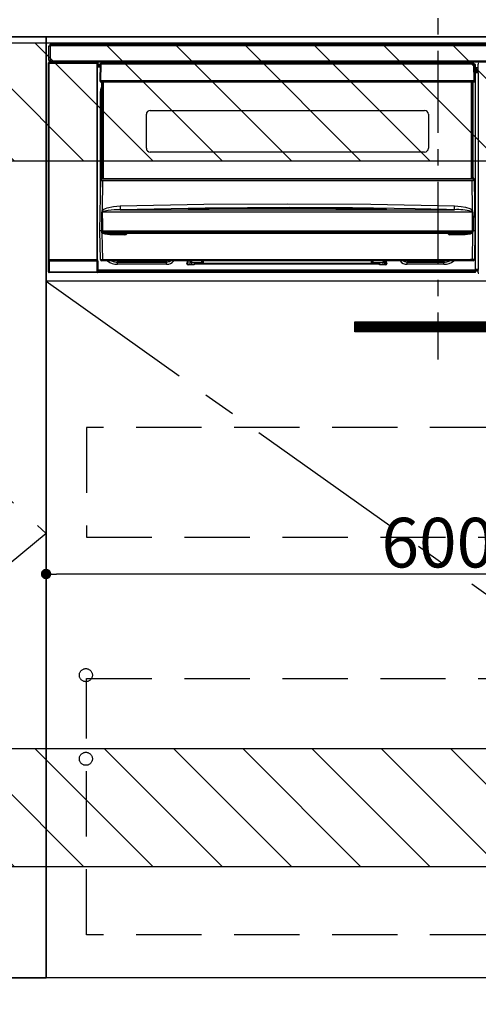
# Model space of a CAD drawing. Extents: x 27948 to 54421, y -22065 to -13195.
# Drawn here: x 47466 to 47818, y -19925 to -19172 of the extents above; entities that cross this region are included whole.
import ezdxf

# ---------------------------------------------------------------- set-up
doc = ezdxf.new("R2010")
doc.units = 0
doc.header["$LTSCALE"] = 50
doc.header["$MEASUREMENT"] = 0
doc.linetypes.add('CENTER', pattern=[2, 1.25, -0.25, 0.25, -0.25])
doc.linetypes.add('HIDDEN', pattern=[0.375, 0.25, -0.125])
doc.layers.get('0').update_dxf_attribs({"linetype": 'CONTINUOUS'})
doc.layers.get('DEFPOINTS').update_dxf_attribs({"color": 146, "linetype": 'CONTINUOUS'})
for name, color, linetype in [('120-キャビネット（外）', 7, 'CONTINUOUS'), ('121-キャビネット（中）', 253, 'HIDDEN'), ('122-扉', 6, 'CONTINUOUS'), ('123-扉向き', 231, 'CENTER'), ('126-甲板', 2, 'CONTINUOUS'), ('142-把手', 4, 'CONTINUOUS'), ('150-機器', 8, 'CONTINUOUS'), ('160-文字', 254, 'CONTINUOUS'), ('166-寸法B', 11, 'CONTINUOUS'), ('180-補助', 161, 'CONTINUOUS')]:
    doc.layers.add(name, color=color, linetype=linetype)
doc.styles.add('KH001', font='txt')
doc.dimstyles.new('KH1xx015', dxfattribs={"dimscale": 10, "dimtxt": 3.8, "dimasz": 0.8, "dimexe": 0.3, "dimexo": 1.2, "dimgap": 0.5, "dimtad": 3, "dimdec": 1, "dimdsep": 46, "dimlunit": 6, "dimtxsty": 'KH001', "dimblk": 'DOT', "dimcen": 1, "dimdle": 1, "dimclrd": 256, "dimclre": 256, "dimclrt": 256, "dimadec": 0, "dimazin": 0, "dimtfac": 1, "dimtdec": 1, "dimtix": 1, "dimtmove": 2, "dimatfit": 3, "dimldrblk": 'CLOSEDBLANK', "dimfxl": 1, "dimtolj": 1, "dimtzin": 0, "dimlwd": -1, "dimlwe": -1, "dimarcsym": 0})
doc.dimstyles.new('KH1xx030', dxfattribs={"dimscale": 30, "dimtxt": 2, "dimasz": 0.6, "dimexe": 0.3, "dimexo": 1.2, "dimgap": 0.5, "dimtad": 3, "dimdec": 1, "dimdsep": 46, "dimlunit": 6, "dimtxsty": 'KH001', "dimblk": 'DOT', "dimcen": 1, "dimdle": 1, "dimclrd": 256, "dimclre": 256, "dimclrt": 256, "dimadec": 0, "dimazin": 0, "dimtfac": 1, "dimtdec": 1, "dimtix": 1, "dimtmove": 2, "dimatfit": 3, "dimldrblk": 'CLOSEDBLANK', "dimfxl": 1, "dimtolj": 1, "dimtzin": 0, "dimlwd": -1, "dimlwe": -1, "dimarcsym": 0})

# ---------------------------------------------------------------- blocks, each defined once
blk = doc.blocks.new('_ClosedBlank')
at = {"color": 0, "linetype": 'ByBlock', "lineweight": -2}
for p, q in [((-1, 0.167), (0, 0)), ((-1, 0.167), (-1, -0.167)), ((0, 0), (-1, -0.167))]:
    blk.add_line(p, q, dxfattribs=at)
blk = doc.blocks.new('_Dot')
at = {"color": 0, "linetype": 'ByBlock', "lineweight": -2}
blk.add_line((-0.5, 0), (-1, 0), dxfattribs=at)
at = {"color": 0, "linetype": 'ByBlock', "const_width": 0.5}
blk.add_lwpolyline([(-0.25, 0, 1), (0.25, 0, 1)], format="xyb", close=True, dxfattribs=at)
blk = doc.blocks.new('*D211')
at = {"layer": 'DEFPOINTS', "transparency": 16777216}
for p, q in [((48086.56, -19383.89), (48086.56, -19599.01)), ((47486.56, -19394.89), (47486.56, -19599.01)), ((48078.56, -19596.01), (47494.56, -19596.01))]:
    blk.add_line(p, q, dxfattribs=at)
at = {"layer": 'DEFPOINTS', "color": 0, "transparency": 16777216}
for p in [(48086.56, -19371.89), (47486.56, -19382.89), (47486.56, -19596.01)]:
    blk.add_point(p, dxfattribs=at)
at = {"layer": 'DEFPOINTS', "transparency": 16777216, "xscale": 8, "yscale": 8, "zscale": 8, "rotation": 180}
blk.add_blockref('_Dot', (47486.56, -19596.01), dxfattribs=at)
at = {"layer": 'DEFPOINTS', "transparency": 16777216, "xscale": 8, "yscale": 8, "zscale": 8}
blk.add_blockref('_Dot', (48086.56, -19596.01), dxfattribs=at)
at = {"layer": 'DEFPOINTS', "transparency": 16777216, "insert": (47786.56, -19572.01), "char_height": 38, "attachment_point": 5, "style": 'KH001'}
blk.add_mtext('\\A1;600', dxfattribs=at)
blk = doc.blocks.new('HT-F6S_S')
at = {"layer": '150-機器', "color": 161, "linetype": 'CENTER'}
blk.add_line((0, 49.1), (0, -286.92), dxfattribs=at)
at = {"layer": '150-機器', "color": 13, "linetype": 'Continuous'}
for p, q in [((-298, -58.28), (-298, -46.98)), ((-298, -46.98), (-296.9, -46.98)), ((-296.9, -46.98), (-296.9, -58.28)), ((-296.9, -46.98), (-296.8, -46.98)), ((-296.8, -45.78), (296.8, -45.78)), ((-296.8, -46.88), (-296.8, -45.78)), ((296.8, -46.88), (-296.8, -46.88)), ((-296.8, -46.98), (-296.8, -46.88)), ((-298.17, -59.98), (-298, -60.14)), ((-298.17, -219.91), (-298.17, -59.98)), ((-296.9, -58.28), (-298, -58.28)), ((-297.5, -60.14), (-298, -60.14)), ((-298, -60.14), (-298, -210.75)), ((-297.5, -59.64), (-297.67, -59.48)), ((-297.67, -59.48), (-297.37, -59.48)), ((-297.5, -60.14), (-297.5, -59.64)), ((-261, -59.64), (-297.5, -59.64)), ((-297.5, -60.14), (-261, -60.14)), ((-297.5, -210.75), (-297.5, -60.14)), ((-297.37, -58.28), (-297.37, -59.48)), ((-297.31, -59.54), (-297.37, -59.48)), ((-297.31, -59.54), (-297.31, -58.28)), ((-297.14, -58.28), (-297.14, -59.56)), ((-296.8, -58.28), (-296.9, -58.28)), ((-296.8, -58.38), (-296.8, -58.28)), ((-296.8, -59.48), (-296.8, -58.38)), ((-296.8, -58.38), (296.8, -58.38)), ((296.8, -59.48), (-296.8, -59.48)), ((-296.15, -59.57), (-296.15, -59.48)), ((-295.45, -59.57), (-296.15, -59.57)), ((-295.45, -59.57), (-295.45, -59.48)), ((-295.37, -59.48), (-295.45, -59.57)), ((-292.34, -59.6), (-292.57, -59.49)), ((-291.31, -59.61), (-291.34, -59.61)), ((-290.2, -59.55), (-290.31, -59.6)), ((-290.2, -59.48), (-290.2, -59.55)), ((-286.2, -59.55), (-286.2, -59.48)), ((-286.09, -59.6), (-286.2, -59.55)), ((-285.06, -59.61), (-285.09, -59.61)), ((-283.83, -59.49), (-284.06, -59.6)), ((-275.35, -59.48), (-275.25, -59.53)), ((-275.25, -59.53), (-272.75, -59.53)), ((-272.75, -59.48), (-272.75, -59.53)), ((-265.75, -59.53), (-265.75, -59.48)), ((-265.75, -59.53), (-263.25, -59.53)), ((-263.25, -59.53), (-263.15, -59.48)), ((-262.42, -59.48), (-262.42, -59.56)), ((-262.41, -59.48), (-262.42, -59.56)), ((-261.92, -59.48), (-261.92, -59.57)), ((-261.92, -59.57), (-261.42, -59.57)), ((-261.42, -59.48), (-261.42, -59.57)), ((-260.92, -59.56), (-261, -59.64)), ((-261, -59.64), (-261, -60.14)), ((-260.5, -60.14), (-261, -60.14)), ((-261, -60.14), (-261, -210.75)), ((-260.83, -59.48), (-260.92, -59.56)), ((-260.92, -59.48), (-260.92, -59.56)), ((-260.5, -60.14), (-260.33, -59.98)), ((-260.5, -210.75), (-260.5, -60.14)), ((-260.33, -59.98), (-260.33, -63.4)), ((-52.5, -60.5), (-52.5, -59.48)), ((-51.3, -59.48), (-51.3, -60.5)), ((-33.75, -59.48), (-33.75, -60.5)), ((-32.55, -60.5), (-32.55, -59.48)), ((-27.45, -60.06), (-32.55, -60.06)), ((-27.45, -59.48), (-27.45, -60.5)), ((-26.25, -60.5), (-26.25, -59.48)), ((-8.7, -60.5), (-8.7, -59.48)), ((-7.5, -59.48), (-7.5, -60.5)), ((-260.1, -63.4), (-260.34, -63.4)), ((-258.6, -61.3), (-260.1, -61.3)), ((-260.1, -61.3), (-260.1, -61.9)), ((-260.1, -61.9), (-260.1, -62.3)), ((-258.61, -61.9), (-260.1, -61.9)), ((-260.1, -62.3), (-260.1, -62.9)), ((-258.62, -62.3), (-260.1, -62.3)), ((-258.63, -62.9), (-260.1, -62.9)), ((-260.1, -63.4), (-260.1, -62.9)), ((-258.63, -63.4), (-260.1, -63.4)), ((-258.6, -60.99), (-258.77, -73.6)), ((-258.45, -60.64), (-258.43, -60.66)), ((-258.44, -60.85), (-258.45, -60.99)), ((-258.39, -60.71), (-258.44, -60.85)), ((-258.43, -60.66), (-258.39, -60.71)), ((-258.27, -60.66), (-258.39, -60.71)), ((-258.1, -60.64), (-258.27, -60.66)), ((-258.1, -60.99), (-258.27, -73.6)), ((-258.1, -60.5), (-258.1, -60.64)), ((27.7, -60.5), (-258.1, -60.5)), ((-258.1, -60.64), (-258.1, -60.99)), ((27.7, -60.99), (-258.1, -60.99)), ((-35.5, -60.43), (-33.75, -60.43)), ((-35.5, -60.5), (-35.5, -60.43)), ((-26.25, -60.43), (-24.5, -60.43)), ((-24.5, -60.43), (-24.5, -60.5)), ((27.7, -60.99), (27.7, -60.5)), ((27.87, -73.6), (27.7, -60.99)), ((28.37, -73.6), (28.2, -60.99)), ((28.9, -61.3), (28.2, -61.3)), ((28.9, -61.9), (28.21, -61.9)), ((28.9, -62.3), (28.22, -62.3)), ((28.9, -62.9), (28.23, -62.9)), ((28.9, -63.4), (28.23, -63.4)), ((28.9, -61.9), (28.9, -61.3)), ((28.9, -62.3), (28.9, -61.9)), ((28.9, -62.9), (28.9, -62.3)), ((28.9, -63.4), (28.9, -62.9)), ((28.9, -218.4), (28.9, -63.4)), ((30.93, -63.7), (28.9, -63.7)), ((28.9, -65.1), (30.93, -65.1)), ((30.93, -66.3), (28.9, -66.3)), ((28.9, -66.8), (30.84, -66.8)), ((30.84, -67.01), (28.9, -67.01)), ((28.9, -67.1), (30.93, -67.1)), ((30.94, -67.6), (28.9, -67.6)), ((30.84, -66.58), (30.93, -66.48)), ((30.84, -67.01), (30.84, -66.58)), ((30.93, -67.1), (30.84, -67.01)), ((30.86, -62.01), (30.86, -60.96)), ((31.09, -61.19), (30.86, -60.96)), ((30.93, -62.08), (30.86, -62.01)), ((30.93, -66.48), (30.93, -62.08)), ((30.94, -67.6), (30.94, -217.9)), ((-258.77, -73.6), (-258.27, -73.6)), ((-258.63, -74.11), (-258.63, -73.6)), ((-258.27, -73.6), (-258.13, -73.6)), ((-258.13, -73.6), (27.73, -73.6)), ((-258.13, -73.6), (-258.13, -74.11)), ((-258.13, -74.11), (-258.13, -74.6)), ((-258.13, -74.11), (27.73, -74.11)), ((-258.13, -74.6), (27.73, -74.6)), ((-257.4, -147.36), (-257.4, -74.6)), ((-256.9, -74.6), (-256.9, -147.36)), ((-256.65, -148.5), (-256.65, -74.6)), ((-256.15, -74.6), (-256.15, -148.5)), ((25.75, -148.5), (25.75, -74.6)), ((26.25, -148.5), (26.25, -74.6)), ((26.5, -147.36), (26.5, -74.6)), ((27, -147.36), (27, -74.6)), ((27.73, -73.6), (27.87, -73.6)), ((27.73, -74.11), (27.73, -73.6)), ((27.73, -74.6), (27.73, -74.11)), ((27.87, -73.6), (28.37, -73.6)), ((28.23, -74.11), (28.23, -73.6)), ((-258.35, -83), (-258.1, -80.44)), ((-258.1, -80.44), (-257.4, -78.13)), ((-258.35, -163.62), (-258.35, -83)), ((-258.35, -83), (-257.4, -83)), ((-220.2, -96.35), (-10.2, -96.35)), ((-223.2, -125.25), (-223.2, -99.35)), ((-7.2, -99.35), (-7.2, -125.25)), ((-10.2, -128.25), (-220.2, -128.25)), ((-258.7, -188.5), (-258.15, -148.78)), ((-258.15, -148.78), (-258.14, -148.7)), ((-257.94, -148.5), (-257.95, -148.65)), ((-257.94, -148.5), (27.54, -148.5)), ((-257.94, -148.5), (-257.94, -148.5)), ((-257.4, -147.36), (-256.9, -147.36)), ((-257.4, -147.81), (-257.4, -147.36)), ((-256.9, -147.81), (-257.4, -147.81)), ((-257.4, -148.5), (-257.4, -147.81)), ((-256.66, -150.1), (-256.98, -172.82)), ((-256.9, -147.36), (-256.9, -147.81)), ((-256.9, -147.81), (-256.9, -148.5)), ((-256.66, -150.1), (-256.66, -149.96)), ((-256.66, -149.96), (26.26, -149.96)), ((26.26, -150.1), (-256.66, -150.1)), ((26.26, -150.1), (26.26, -149.96)), ((26.58, -172.82), (26.26, -150.1)), ((26.5, -147.36), (27, -147.36)), ((26.5, -147.81), (26.5, -147.36)), ((27, -147.81), (26.5, -147.81)), ((26.5, -148.5), (26.5, -147.81)), ((27, -147.36), (27, -147.81)), ((27, -148.5), (27, -147.81)), ((27.55, -148.65), (27.54, -148.5)), ((27.54, -148.5), (27.54, -148.5)), ((27.74, -148.7), (27.75, -148.78)), ((27.75, -148.78), (28.3, -188.5)), ((-256.98, -172.82), (-255.88, -171.96)), ((-255.88, -171.96), (-253.19, -170.8)), ((-252.52, -172.9), (-255.03, -173.36)), ((-253.19, -170.8), (-248.3, -169.77)), ((-247.83, -172.48), (-252.52, -172.9)), ((-248.3, -169.77), (-243.22, -169.38)), ((-243.14, -172.33), (-247.83, -172.48)), ((-243.22, -169.38), (-179.23, -168.17)), ((-178.2, -171.11), (-243.14, -172.33)), ((-243.14, -172.33), (12.74, -172.33)), ((-191.21, -171.75), (-191.21, -171.67)), ((-190.78, -171.83), (-190.87, -171.82)), ((-190.87, -171.82), (-190.87, -171.82)), ((-190.87, -171.82), (-190.82, -171.84)), ((-190.82, -171.84), (-190.78, -171.85)), ((-190.5, -171.86), (-190.78, -171.83)), ((-189.94, -171.88), (-190.5, -171.86)), ((-189.28, -171.88), (-189.94, -171.88)), ((-189.21, -171.88), (-189.28, -171.88)), ((-189.21, -171.47), (-115.19, -170.92)), ((-189.21, -171.5), (-189.21, -171.47)), ((-189.21, -171.57), (-189.21, -171.5)), ((-160.79, -171.55), (-189.21, -171.88)), ((-189.21, -171.67), (-189.21, -171.57)), ((-189.21, -171.79), (-189.21, -171.67)), ((-189.21, -171.87), (-189.21, -171.79)), ((-179.23, -168.17), (-115.24, -167.76)), ((-113.25, -170.71), (-178.2, -171.11)), ((-115.19, -171.34), (-160.79, -171.55)), ((-115.24, -167.76), (-51.21, -168.17)), ((-115.19, -170.92), (-70.13, -171.13)), ((-41.19, -171.88), (-115.19, -171.34)), ((-65.25, -170.96), (-113.25, -170.71)), ((-70.13, -171.13), (-41.19, -171.47)), ((-17.25, -171.67), (-65.25, -170.96)), ((-51.21, -168.17), (12.82, -169.38)), ((-41.19, -171.47), (-41.19, -171.5)), ((-41.19, -171.5), (-41.19, -171.57)), ((-41.19, -171.57), (-41.19, -171.67)), ((-41.19, -171.67), (-41.19, -171.79)), ((-41.19, -171.79), (-41.19, -171.88)), ((-40.65, -171.88), (-41.19, -171.88)), ((-40.1, -171.87), (-40.65, -171.88)), ((-39.75, -171.85), (-40.1, -171.87)), ((-39.58, -171.83), (-39.75, -171.85)), ((-39.63, -171.86), (-39.57, -171.83)), ((-39.53, -171.82), (-39.58, -171.83)), ((-39.57, -171.83), (-39.53, -171.82)), ((-39.53, -171.82), (-39.53, -171.82)), ((-39.19, -171.67), (-39.19, -171.75)), ((6.75, -172.18), (-17.25, -171.67)), ((12.74, -172.33), (6.75, -172.18)), ((12.74, -172.33), (12.75, -172.24)), ((12.75, -172.04), (12.76, -171.76)), ((12.75, -172.24), (12.75, -172.04)), ((12.76, -171.76), (12.77, -171.39)), ((12.77, -171.39), (12.78, -170.95)), ((12.78, -170.95), (12.79, -170.46)), ((12.79, -170.46), (12.8, -169.93)), ((12.8, -169.93), (12.82, -169.38)), ((12.82, -169.38), (18, -169.78)), ((18, -169.78), (21.24, -170.37)), ((21.24, -170.37), (24.43, -171.42)), ((24.43, -171.42), (25.55, -172.01)), ((25.55, -172.01), (26.58, -172.82)), ((-257.38, -183.3), (-257.33, -174.3)), ((-256.96, -174.2), (-257, -174.25)), ((-257, -174.25), (-257, -174.29)), ((-257, -174.29), (-257, -174.3)), ((26.6, -174.3), (-257, -174.3)), ((-257, -174.3), (-256.89, -183.29)), ((-256.92, -174.16), (-256.96, -174.2)), ((-256.56, -173.95), (-256.92, -174.16)), ((-256.05, -173.7), (-256.56, -173.95)), ((-255.03, -173.36), (-256.05, -173.7)), ((26.1, -173.91), (25.65, -173.7)), ((26.5, -174.15), (26.1, -173.91)), ((26.45, -188.49), (26.53, -179.49)), ((26.58, -174.22), (26.5, -174.15)), ((26.53, -179.49), (26.6, -174.3)), ((26.6, -174.26), (26.58, -174.22)), ((26.6, -174.3), (26.6, -174.26)), ((26.93, -174.3), (26.95, -179.5)), ((26.95, -179.5), (27.01, -188.49)), ((-257.41, -188.49), (-257.38, -183.3)), ((-257.31, -188.34), (-257.28, -188.25)), ((-257.31, -188.5), (-257.31, -188.34)), ((-257.28, -188.25), (-257.26, -188.18)), ((-257.26, -188.18), (-257.22, -188.13)), ((-257.22, -188.13), (-257.2, -188.1)), ((-257.2, -188.1), (-257.18, -188.09)), ((-257.18, -188.09), (-257.17, -188.09)), ((-257.17, -188.09), (-257.15, -188.09)), ((-257.15, -188.09), (-257.14, -188.1)), ((-257.14, -188.1), (-257.11, -188.12)), ((-257.11, -188.12), (-257.07, -188.2)), ((-257.07, -188.2), (-257.06, -188.22)), ((-257.06, -188.22), (-257.06, -188.51)), ((-256.89, -183.29), (-256.85, -188.49)), ((26.66, -188.22), (26.71, -188.13)), ((26.66, -188.5), (26.66, -188.22)), ((26.71, -188.13), (26.73, -188.1)), ((26.73, -188.1), (26.75, -188.09)), ((26.75, -188.09), (26.76, -188.09)), ((26.76, -188.09), (26.78, -188.09)), ((26.78, -188.09), (26.79, -188.1)), ((26.79, -188.1), (26.82, -188.12)), ((26.82, -188.12), (26.87, -188.22)), ((26.87, -188.22), (26.91, -188.34)), ((26.91, -188.34), (26.91, -188.5)), ((-258.39, -210.51), (-258.7, -188.5)), ((-257.41, -188.5), (-258.7, -188.5)), ((-257.4, -188.49), (-257.41, -188.49)), ((-257.41, -188.49), (-257.41, -188.49)), ((-257.41, -188.49), (-257.41, -188.49)), ((-257.41, -188.5), (-257.41, -188.49)), ((-257.4, -188.5), (-257.41, -188.5)), ((-257.41, -188.5), (-257.41, -188.5)), ((-257.39, -188.49), (-257.4, -188.49)), ((-257.4, -188.49), (-257.4, -188.49)), ((-257.4, -188.49), (-257.4, -188.49)), ((-257.4, -188.49), (-257.4, -188.49)), ((-257.4, -188.49), (-257.4, -188.49)), ((-257.39, -188.49), (-257.4, -188.5)), ((-257.31, -188.51), (-257.31, -188.5)), ((-257.31, -189.51), (-257.31, -188.51)), ((-257.28, -189.71), (-257.31, -189.51)), ((-257.18, -190), (-257.28, -189.71)), ((-257.18, -190), (-256.89, -210.51)), ((-256.58, -190.49), (-257.18, -190)), ((-257.06, -188.51), (-257.06, -189.51)), ((-257.06, -189.51), (26.66, -189.51)), ((-256.88, -188.49), (-256.89, -188.49)), ((-256.85, -188.5), (-256.88, -188.49)), ((-256.85, -188.49), (-256.85, -188.49)), ((-256.85, -188.49), (-256.85, -188.5)), ((-256.85, -188.5), (26.45, -188.5)), ((-254.76, -191.14), (-256.58, -190.49)), ((-251.24, -191.49), (-254.76, -191.14)), ((20.84, -190.5), (-251.24, -190.5)), ((-251.24, -190.5), (-251.24, -191.49)), ((-239.7, -191.49), (-251.24, -191.49)), ((-239.7, -190.5), (-239.7, -191.49)), ((9.3, -191.49), (9.3, -190.5)), ((20.84, -191.49), (9.3, -191.49)), ((20.84, -191.49), (20.84, -190.5)), ((22.85, -191.39), (20.84, -191.49)), ((24.84, -191.02), (22.85, -191.39)), ((25.95, -190.61), (24.84, -191.02)), ((26.6, -190.2), (25.95, -190.61)), ((26.45, -188.5), (26.45, -188.49)), ((26.45, -188.49), (26.45, -188.49)), ((26.45, -188.49), (26.46, -188.49)), ((26.46, -188.49), (26.46, -188.49)), ((26.46, -188.49), (26.47, -188.49)), ((26.47, -188.49), (26.48, -188.49)), ((26.48, -188.49), (26.48, -188.49)), ((26.48, -188.49), (26.49, -188.49)), ((26.49, -188.49), (26.49, -188.49)), ((26.49, -188.49), (26.5, -188.49)), ((26.49, -210.51), (26.78, -190)), ((26.78, -190), (26.6, -190.2)), ((26.66, -188.51), (26.66, -188.5)), ((26.66, -188.53), (26.66, -188.51)), ((26.66, -189.51), (26.66, -188.53)), ((26.91, -188.5), (26.91, -189.51)), ((26.99, -188.49), (26.99, -188.49)), ((26.99, -188.49), (27, -188.49)), ((27, -188.5), (26.99, -188.49)), ((27, -188.49), (27, -188.49)), ((27, -188.49), (27, -188.49)), ((27, -188.49), (27, -188.49)), ((27, -188.49), (27.01, -188.49)), ((27.01, -188.5), (27, -188.5)), ((27.01, -188.49), (27.01, -188.49)), ((27.01, -188.49), (27.01, -188.49)), ((27.01, -188.49), (27.01, -188.5)), ((28.3, -188.5), (27.01, -188.5)), ((27.01, -188.5), (27.01, -188.5)), ((28.3, -188.5), (27.99, -210.51)), ((-298, -210.75), (-298.06, -210.81)), ((-297.5, -210.75), (-298, -210.75)), ((-297.5, -210.75), (-297.5, -211.25)), ((-261, -210.75), (-297.5, -210.75)), ((-261, -211.25), (-261, -210.75)), ((-260.5, -210.75), (-261, -210.75)), ((-260.44, -210.81), (-260.5, -210.75)), ((-256.89, -210.51), (26.49, -210.51)), ((-256.89, -211.5), (-256.89, -210.51)), ((26.49, -211.5), (26.49, -210.51)), ((-298.07, -219.82), (-298.07, -211.81)), ((-298.07, -211.81), (-297.57, -211.81)), ((-260.93, -211.81), (-297.57, -211.81)), ((-297.57, -211.81), (-297.57, -219.82)), ((-297.56, -211.31), (-297.5, -211.25)), ((-297.56, -211.31), (-260.94, -211.31)), ((-297.5, -211.25), (-261, -211.25)), ((-261, -211.25), (-260.94, -211.31)), ((-260.93, -211.81), (-260.43, -211.81)), ((-260.93, -219.82), (-260.93, -211.81)), ((-260.43, -211.81), (-260.43, -219.82)), ((-260.34, -218.4), (-260.1, -218.4)), ((-260.33, -218.4), (-260.33, -219.91)), ((-260.1, -218.4), (28.9, -218.4)), ((-260.1, -218.9), (-260.1, -218.4)), ((-256.89, -211.5), (-257.39, -211.5)), ((26.49, -211.5), (-256.89, -211.5)), ((-247.34, -211.51), (-247.39, -211.5)), ((-245.25, -211.72), (-247.34, -211.51)), ((-245.25, -211.5), (-245.25, -211.72)), ((-207.65, -211.72), (-245.25, -211.72)), ((-245.25, -211.72), (-245.25, -212.45)), ((-245.25, -212.45), (-207.65, -212.45)), ((-245.25, -214.1), (-245.25, -212.45)), ((-207.65, -214.1), (-245.25, -214.1)), ((-206.54, -211.5), (-207.65, -211.72)), ((-207.65, -211.5), (-207.65, -211.72)), ((-207.65, -211.72), (-207.65, -212.45)), ((-207.65, -212.45), (-205.56, -212.04)), ((-207.65, -214.1), (-207.65, -212.45)), ((-205.56, -212.04), (-204.76, -211.5)), ((-192.15, -213), (-191.65, -213)), ((-192.15, -213.6), (-192.15, -213)), ((-192.12, -213.13), (-191.79, -213.04)), ((-191.79, -213.04), (-191.4, -213)), ((-191.65, -213), (-191.65, -211.5)), ((-191.05, -213), (-191.65, -213)), ((-191.4, -214.1), (-191.4, -213)), ((-191.4, -214.1), (-189.64, -214.1)), ((-186.55, -214.6), (-191.15, -214.6)), ((-191.05, -213), (-191.05, -211.5)), ((-189.67, -211.71), (-189.67, -211.5)), ((-189.64, -214.12), (-189.67, -211.71)), ((-188.69, -211.5), (-188.67, -212.7)), ((-188.67, -212.7), (-180.7, -212.7)), ((-188.67, -212.7), (-188.67, -212.7)), ((-188.67, -212.7), (-188.64, -214.6)), ((-186.55, -213.5), (-186.55, -214.1)), ((-44.65, -213.5), (-186.55, -213.5)), ((-186.55, -214.1), (-186.55, -214.6)), ((-44.65, -214.1), (-186.55, -214.1)), ((-180.7, -212.7), (-180.7, -211.5)), ((-180.7, -213.5), (-180.7, -212.7)), ((-179.7, -211.5), (-179.7, -211.7)), ((-179.7, -211.7), (-179.7, -213.5)), ((-50.7, -211.7), (-50.7, -211.5)), ((-50.7, -213.5), (-50.7, -211.7)), ((-49.7, -211.5), (-49.7, -212.7)), ((-49.7, -212.7), (-41.73, -212.7)), ((-49.7, -212.7), (-49.7, -213.5)), ((-44.65, -213.5), (-44.65, -214.1)), ((-44.65, -214.6), (-44.65, -214.1)), ((-40.05, -214.6), (-44.65, -214.6)), ((-41.76, -214.6), (-41.73, -212.7)), ((-41.73, -212.7), (-41.71, -211.5)), ((-41.73, -212.7), (-41.73, -212.7)), ((-40.73, -211.71), (-40.76, -214.12)), ((-40.76, -214.1), (-39.18, -214.1)), ((-40.73, -211.5), (-40.73, -211.71)), ((-40.15, -211.5), (-40.15, -213)), ((-40.15, -213), (-39.55, -213)), ((-39.55, -211.5), (-39.55, -213)), ((-39.55, -213), (-39.05, -213)), ((-39.05, -213), (-39.05, -213.6)), ((-26.44, -211.5), (-25.64, -212.04)), ((-25.64, -212.04), (-23.55, -212.45)), ((-23.55, -211.72), (-24.66, -211.5)), ((-23.55, -211.5), (-23.55, -211.72)), ((4.55, -211.72), (-23.55, -211.72)), ((-23.55, -211.72), (-23.55, -212.45)), ((-23.55, -212.45), (4.55, -212.45)), ((-23.55, -214.1), (-23.55, -212.45)), ((4.55, -214.1), (-23.55, -214.1)), ((4.55, -211.5), (4.55, -211.72)), ((6.64, -211.51), (4.55, -211.72)), ((4.55, -211.72), (4.55, -212.45)), ((4.55, -214.1), (4.55, -212.45)), ((6.69, -211.5), (6.64, -211.51)), ((26.99, -211.5), (26.49, -211.5)), ((28.9, -217.9), (30.94, -217.9)), ((28.9, -218.9), (28.9, -218.4)), ((30.93, -218.4), (28.9, -218.4)), ((28.9, -218.49), (30.84, -218.49)), ((30.93, -218.4), (30.84, -218.49)), ((30.84, -220.49), (30.84, -218.49)), ((-298.17, -219.91), (-298.07, -219.82)), ((-298.07, -219.82), (-297.57, -219.82)), ((-297.57, -220.32), (-297.67, -220.41)), ((-271.4, -220.41), (-297.67, -220.41)), ((-297.57, -219.82), (-297.57, -220.32)), ((-297.57, -219.82), (-260.93, -219.82)), ((-260.93, -220.32), (-297.57, -220.32)), ((-271.4, -220.5), (-271.4, -220.41)), ((-261.4, -220.5), (-271.4, -220.5)), ((-260.83, -220.41), (-261.4, -220.41)), ((-261.4, -220.41), (-261.4, -220.5)), ((-260.93, -219.82), (-260.43, -219.82)), ((-260.93, -219.82), (-260.93, -220.32)), ((-260.83, -220.41), (-260.93, -220.32)), ((-260.43, -219.82), (-260.33, -219.91)), ((-260.1, -218.9), (-260.1, -219.5)), ((28.9, -218.9), (-260.1, -218.9)), ((28.9, -219.5), (-260.1, -219.5)), ((-260.1, -219.5), (-260.1, -219.9)), ((28.9, -219.9), (-260.1, -219.9)), ((-260.1, -219.9), (-260.1, -220.5)), ((28.9, -220.5), (-260.1, -220.5)), ((28.9, -219.5), (28.9, -218.9)), ((28.9, -219.1), (30.84, -219.1)), ((28.9, -219.9), (28.9, -219.5)), ((28.9, -220.5), (28.9, -219.9)), ((30.84, -220.49), (31.2, -220.13))]:
    blk.add_line(p, q, dxfattribs=at)
for points in [[(-297.67, -59.48), (-297.73, -59.49), (-297.79, -59.5), (-297.85, -59.52), (-297.91, -59.54), (-297.96, -59.58), (-298.01, -59.62), (-298.05, -59.66), (-298.09, -59.71), (-298.12, -59.77), (-298.14, -59.82), (-298.16, -59.88), (-298.16, -59.95), (-298.17, -59.98)], [(-297.31, -59.54), (-297.14, -59.56)], [(-297.14, -59.56), (-297.12, -59.56), (-297.08, -59.56), (-297.03, -59.56), (-296.96, -59.56), (-296.89, -59.57), (-296.8, -59.57), (-296.7, -59.57), (-296.59, -59.57), (-296.47, -59.57), (-296.35, -59.57), (-296.23, -59.57), (-296.15, -59.57)], [(-292.57, -59.49), (-292.58, -59.49), (-292.6, -59.49), (-292.64, -59.49), (-292.7, -59.49), (-292.77, -59.48), (-292.85, -59.48), (-292.94, -59.48), (-293.04, -59.48), (-293.15, -59.48), (-293.27, -59.48), (-293.39, -59.48), (-293.51, -59.48), (-293.57, -59.48)], [(-292.34, -59.6), (-292.33, -59.6), (-292.3, -59.61), (-292.26, -59.61), (-292.21, -59.61), (-292.14, -59.61), (-292.06, -59.61), (-291.97, -59.61), (-291.87, -59.61), (-291.76, -59.61), (-291.64, -59.61), (-291.52, -59.61), (-291.39, -59.61), (-291.34, -59.61)], [(-291.31, -59.61), (-291.18, -59.61), (-291.06, -59.61), (-290.94, -59.61), (-290.83, -59.61), (-290.72, -59.61), (-290.62, -59.61), (-290.54, -59.61), (-290.46, -59.61), (-290.4, -59.61), (-290.36, -59.61), (-290.32, -59.61), (-290.31, -59.6), (-290.31, -59.6)], [(-290.2, -59.55), (-290.19, -59.55), (-290.15, -59.56), (-290.07, -59.56), (-289.97, -59.56), (-289.84, -59.56), (-289.69, -59.56), (-289.51, -59.56), (-289.31, -59.57), (-289.09, -59.57), (-288.86, -59.57), (-288.62, -59.57), (-288.38, -59.57), (-288.13, -59.57), (-287.88, -59.57), (-287.63, -59.57), (-287.4, -59.57), (-287.18, -59.57), (-286.97, -59.56), (-286.78, -59.56), (-286.62, -59.56), (-286.48, -59.56), (-286.36, -59.56), (-286.28, -59.56), (-286.23, -59.55), (-286.2, -59.55), (-286.2, -59.55)], [(-286.09, -59.6), (-286.08, -59.6), (-286.06, -59.61), (-286.02, -59.61), (-285.96, -59.61), (-285.9, -59.61), (-285.81, -59.61), (-285.72, -59.61), (-285.62, -59.61), (-285.51, -59.61), (-285.39, -59.61), (-285.27, -59.61), (-285.15, -59.61), (-285.09, -59.61)], [(-285.06, -59.61), (-284.94, -59.61), (-284.81, -59.61), (-284.69, -59.61), (-284.58, -59.61), (-284.48, -59.61), (-284.38, -59.61), (-284.29, -59.61), (-284.22, -59.61), (-284.16, -59.61), (-284.11, -59.61), (-284.08, -59.61), (-284.06, -59.6), (-284.06, -59.6)], [(-282.83, -59.48), (-282.96, -59.48), (-283.08, -59.48), (-283.2, -59.48), (-283.31, -59.48), (-283.42, -59.48), (-283.51, -59.48), (-283.6, -59.48), (-283.67, -59.49), (-283.74, -59.49), (-283.78, -59.49), (-283.81, -59.49), (-283.83, -59.49), (-283.83, -59.49)], [(-272.75, -59.53), (-272.72, -59.54), (-272.64, -59.54), (-272.51, -59.54), (-272.32, -59.55), (-272.09, -59.55), (-271.81, -59.55), (-271.49, -59.56), (-271.14, -59.56), (-270.76, -59.56), (-270.35, -59.56), (-269.93, -59.56), (-269.5, -59.56), (-269.06, -59.56), (-268.63, -59.56), (-268.2, -59.56), (-267.79, -59.56), (-267.41, -59.56), (-267.05, -59.56), (-266.73, -59.55), (-266.45, -59.55), (-266.21, -59.55), (-266.01, -59.55), (-265.87, -59.54), (-265.79, -59.54), (-265.75, -59.53), (-265.75, -59.53)], [(-260.33, -59.98), (-260.34, -59.92), (-260.35, -59.86), (-260.37, -59.8), (-260.4, -59.74), (-260.43, -59.69), (-260.47, -59.64), (-260.51, -59.6), (-260.56, -59.56), (-260.62, -59.53), (-260.68, -59.51), (-260.74, -59.49), (-260.8, -59.48), (-260.83, -59.48)], [(31.36, -60.46), (31.3, -60.47), (31.24, -60.48), (31.18, -60.5), (31.12, -60.52), (31.07, -60.56), (31.02, -60.6), (30.98, -60.64), (30.94, -60.69), (30.91, -60.75), (30.89, -60.81), (30.87, -60.87), (30.86, -60.93), (30.86, -60.96)], [(30.94, -67.6), (30.94, -67.54), (30.94, -67.48), (30.94, -67.42), (30.94, -67.36), (30.94, -67.31), (30.94, -67.26), (30.94, -67.22), (30.94, -67.18), (30.94, -67.15), (30.93, -67.13), (30.93, -67.11), (30.93, -67.1), (30.93, -67.1)], [(-258.15, -148.78), (-258.14, -148.95), (-258.1, -149.11), (-258.05, -149.27), (-257.97, -149.42), (-257.87, -149.55), (-257.76, -149.68), (-257.62, -149.79), (-257.47, -149.89), (-257.31, -149.97), (-257.14, -150.03), (-256.96, -150.08), (-256.77, -150.1), (-256.66, -150.1)], [(-257.95, -148.65), (-257.94, -148.81), (-257.91, -148.97), (-257.86, -149.13), (-257.8, -149.28), (-257.71, -149.42), (-257.61, -149.54), (-257.49, -149.66), (-257.36, -149.75), (-257.22, -149.84), (-257.07, -149.9), (-256.92, -149.94), (-256.76, -149.96), (-256.66, -149.96)], [(26.26, -149.96), (26.43, -149.95), (26.59, -149.92), (26.74, -149.87), (26.89, -149.8), (27.02, -149.71), (27.15, -149.61), (27.26, -149.49), (27.35, -149.36), (27.43, -149.21), (27.49, -149.06), (27.52, -148.9), (27.54, -148.74), (27.55, -148.65)], [(26.26, -150.1), (26.45, -150.09), (26.63, -150.06), (26.81, -150.01), (26.98, -149.94), (27.14, -149.85), (27.28, -149.75), (27.41, -149.63), (27.52, -149.5), (27.61, -149.35), (27.67, -149.2), (27.72, -149.04), (27.74, -148.88), (27.75, -148.78)], [(-298.06, -210.81), (-298.06, -210.82), (-298.06, -210.84), (-298.06, -210.88), (-298.06, -210.93), (-298.07, -211), (-298.07, -211.08), (-298.07, -211.17), (-298.07, -211.27), (-298.07, -211.38), (-298.07, -211.5), (-298.07, -211.62), (-298.07, -211.75), (-298.07, -211.81)], [(-260.43, -211.81), (-260.43, -211.68), (-260.43, -211.56), (-260.43, -211.44), (-260.43, -211.33), (-260.43, -211.22), (-260.43, -211.13), (-260.43, -211.04), (-260.44, -210.97), (-260.44, -210.91), (-260.44, -210.86), (-260.44, -210.83), (-260.44, -210.81), (-260.44, -210.81)], [(-258.39, -210.51), (-258.38, -210.52), (-258.34, -210.52), (-258.29, -210.52), (-258.21, -210.52), (-258.1, -210.52), (-257.99, -210.52), (-257.85, -210.52), (-257.7, -210.52), (-257.53, -210.52), (-257.36, -210.52), (-257.18, -210.52), (-256.99, -210.51), (-256.89, -210.51)], [(26.49, -210.51), (26.68, -210.52), (26.86, -210.52), (27.04, -210.52), (27.21, -210.52), (27.37, -210.52), (27.52, -210.52), (27.64, -210.52), (27.75, -210.52), (27.85, -210.52), (27.92, -210.52), (27.96, -210.52), (27.99, -210.51), (27.99, -210.51), (27.97, -210.51), (27.92, -210.51), (27.86, -210.51), (27.77, -210.5), (27.66, -210.5), (27.53, -210.5), (27.39, -210.5), (27.23, -210.49), (27.07, -210.49), (26.89, -210.49), (26.7, -210.49), (26.52, -210.49), (26.33, -210.48), (26.15, -210.48), (25.97, -210.48), (25.8, -210.48), (25.64, -210.48), (25.49, -210.48), (25.36, -210.48), (25.24, -210.48), (25.15, -210.48), (25.08, -210.48), (25.03, -210.48), (25, -210.48), (24.99, -210.49)], [(-297.56, -211.31), (-297.56, -211.31), (-297.56, -211.32), (-297.56, -211.34), (-297.56, -211.37), (-297.57, -211.4), (-297.57, -211.44), (-297.57, -211.49), (-297.57, -211.54), (-297.57, -211.6), (-297.57, -211.65), (-297.57, -211.71), (-297.57, -211.78), (-297.57, -211.81)], [(-260.93, -211.81), (-260.93, -211.74), (-260.93, -211.68), (-260.93, -211.62), (-260.93, -211.57), (-260.93, -211.51), (-260.93, -211.47), (-260.93, -211.42), (-260.94, -211.39), (-260.94, -211.36), (-260.94, -211.33), (-260.94, -211.32), (-260.94, -211.31), (-260.94, -211.31)], [(-189.64, -214.12), (-189.63, -214.26), (-189.6, -214.39), (-189.56, -214.52), (-189.53, -214.6)], [(-40.87, -214.6), (-40.82, -214.47), (-40.79, -214.34), (-40.77, -214.21), (-40.76, -214.12)], [(30.93, -218.4), (30.93, -218.39), (30.93, -218.38), (30.94, -218.36), (30.94, -218.33), (30.94, -218.3), (30.94, -218.26), (30.94, -218.21), (30.94, -218.16), (30.94, -218.1), (30.94, -218.05), (30.94, -217.99), (30.94, -217.92), (30.94, -217.9)], [(-298.17, -219.91), (-298.16, -219.98), (-298.15, -220.04), (-298.13, -220.1), (-298.1, -220.15), (-298.07, -220.21), (-298.03, -220.25), (-297.99, -220.3), (-297.94, -220.33), (-297.88, -220.36), (-297.82, -220.39), (-297.76, -220.4), (-297.7, -220.41), (-297.67, -220.41)], [(-260.83, -220.41), (-260.77, -220.41), (-260.71, -220.4), (-260.65, -220.38), (-260.59, -220.35), (-260.54, -220.32), (-260.49, -220.28), (-260.45, -220.23), (-260.41, -220.18), (-260.38, -220.13), (-260.36, -220.07), (-260.34, -220.01), (-260.34, -219.95), (-260.33, -219.91)], [(30.84, -220.49), (30.84, -220.55), (30.85, -220.62), (30.87, -220.67), (30.9, -220.73), (30.93, -220.78), (30.97, -220.83), (31.02, -220.88), (31.07, -220.91), (31.12, -220.94), (31.18, -220.97), (31.24, -220.98), (31.3, -220.99), (31.34, -220.99)]]:
    blk.add_lwpolyline(points, dxfattribs=at)
for centre, radius, start, end in [((-297.5, -60.14), 0.5, 90.00565, 179.99307), ((-262.05, -45.24), 14.33, 268.50041, 270.49983), ((-261.29, -44.94), 14.63, 269.51619, 271.47503), ((-261, -60.14), 0.5, 0.00887, 89.99241), ((-258.1, -61), 0.5, 134.625, 179.25), ((-258.5, -62.64), 1.65, 88.52144, 93.60038), ((-258.1, -61), 0.5, 90, 134.625), ((-258.5, -89.6), 28.61, 89.20649, 89.91436), ((27.7, -61), 0.5, 0.75, 90), ((27.95, -70.54), 9.55, 88.49929, 91.50071), ((-258.13, -74.1), 0.5, 180.75, 270), ((-258.38, -64.55), 9.56, 268.5012, 271.4988), ((27.98, -64.55), 9.56, 268.50115, 271.49885), ((27.73, -74.1), 0.5, 270, 359.25), ((-220.2, -99.35), 3, 90, 180), ((-10.2, -99.35), 3, 0, 90), ((-220.2, -125.25), 3, 180, 270), ((-10.2, -125.25), 3, 270, 0), ((-257.97, -148.82), 0.178, 81.575, 167.88587), ((-257.94, -148.7), 0.2, 90, 179.2), ((27.54, -148.7), 0.2, 0.8, 90), ((27.57, -148.82), 0.178, 12.11617, 98.42446), ((-252.51, -174.65), 4.83, 157.68858, 175.88464), ((-68.8, 23.5), 271.94, 226.21155, 226.48249), ((2244.1, -108.32), 2488.07, 181.40639, 181.4743), ((-189.62, -177.72), 6.26, 86.29074, 104.77121), ((-191.2, -172.67), 1, 57.13881, 90.86392), ((-189.8, -165.63), 6.28, 256.96048, 275.34412), ((-191.2, -172.75), 1, 64.70775, 90.85513), ((-40.78, -177.76), 6.3, 75.29124, 93.64679), ((-40.6, -165.69), 6.22, 264.56823, 283.12718), ((-39.2, -172.67), 1, 89.13566, 123.07605), ((-39.2, -172.75), 1, 89.14385, 115.73589), ((14.59, -216.31), 44.02, 75.44837, 92.40406), ((-160.55, 22.4), 270.42, 313.51606, 313.78852), ((22, -174.68), 4.94, 4.3199, 22.10661), ((-260.14, -54.81), 119.52, 271.34487, 271.50215), ((29.72, -55.3), 119.04, 268.49752, 268.65544), ((-257.63, -188.28), 0.318, 317.22422, 348.57438), ((-256.64, -188.14), 0.428, 190.1652, 233.6115), ((26.05, -188.03), 0.638, 314.25531, 342.68186), ((27.19, -188.3), 0.284, 189.24744, 223.78303), ((-257.44, -250.44), 61.92, 89.64986, 89.88345), ((-257.46, -249.77), 60.26, 89.62649, 89.86083), ((-203.72, -258.83), 87.15, 127.57186, 127.83503), ((-256.7, -189.43), 0.368, 193.82882, 244.64508), ((-257.19, -160.87), 27.62, 270.61144, 270.69547), ((-252.51, -178.45), 12.12, 248.95421, 276.03616), ((-239.7, -189.49), 2, 270, 329.53705), ((9.3, -189.49), 2, 210.46295, 270), ((22.34, -180.19), 10.42, 261.70164, 293.30802), ((26.45, -188.41), 0.0881, 271.28175, 301.5052), ((26.35, -189.47), 0.312, 290.35508, 351.16841), ((-25.48, -257.29), 85.19, 52.16341, 52.43263), ((27.04, -251.68), 63.19, 90.1154, 90.3444), ((27.06, -249.77), 60.25, 90.13918, 90.37353), ((25.8, -189.48), 1.11, 331.96409, 358.4367), ((-297.56, -210.81), 0.5, 180.00886, 269.99114), ((-297.5, -210.75), 0.5, 180.00523, 270), ((-261, -210.75), 0.5, 270.00547, 359.99283), ((-260.94, -210.81), 0.5, 270.0069, 359.99651), ((-257.39, -210.5), 1, 180.8, 270), ((26.99, -210.5), 1, 270, 359.2), ((-245.54, -202.11), 11.99, 231.51043, 271.4081), ((-245.62, -202.93), 9.53, 244.06687, 272.19748), ((-207.24, -208.11), 6.01, 266.06009, 325.64393), ((-191.15, -213.6), 1, 180, 270), ((-191.9, -214.1), 0.5, 307.66597, 0), ((-188.67, -211.7), 1, 180.8, 270), ((-180.7, -211.7), 1, 270, 0), ((-179.9, -213.43), 0.5, 0, 66.42182), ((-50.5, -213.43), 0.5, 113.57818, 180), ((-49.7, -211.7), 1, 180, 270), ((-41.73, -211.7), 1, 270, 359.2), ((-40.05, -213.6), 1, 270, 0), ((-23.96, -208.11), 6.01, 214.35635, 273.93959), ((4.92, -202.93), 9.53, 267.80261, 295.93301), ((4.84, -202.11), 11.99, 268.59158, 308.48991), ((-297.57, -219.82), 0.5, 180.00766, 269.99405), ((-260.93, -219.82), 0.5, 270.00789, 359.9904)]:
    blk.add_arc(centre, radius, start, end, dxfattribs=at)
blk = doc.blocks.new('P256_277')
at = {"layer": '122-扉'}
h = blk.add_hatch(dxfattribs=at)
h.set_pattern_fill('ANSI31', color=256, scale=5, style=0)
h.set_pattern_definition([(45, (-289683.09336, 26709.8852), (-0.4419417382, 0.4419417382), [])])
h.paths.add_polyline_path([(-138.5, 7.5), (-138.5, 0), (138.5, 0), (138.5, 7.5)])
blk.add_lwpolyline([(-138.5, 7.5), (-138.5, 0), (138.5, 0), (138.5, 7.5)], close=True, dxfattribs=at)
at = {"layer": 'DEFPOINTS', "linetype": 'CENTER'}
for p, q in [((0, 14.55), (0, -7.05)), ((9.91, 3.75), (-9.91, 3.75))]:
    blk.add_line(p, q, dxfattribs=at)
blk = doc.blocks.new('*D253')
at = {"layer": '166-寸法B', "transparency": 16777216}
for p, q in [((47996.56, -18865.68), (47996.56, -18700.6)), ((48026.56, -18709.6), (47524.48, -18709.6))]:
    blk.add_line(p, q, dxfattribs=at)
at = {"layer": 'DEFPOINTS', "color": 0, "transparency": 16777216}
for p in [(47554.48, -18709.6), (47996.56, -18901.68), (47554.48, -19190.77)]:
    blk.add_point(p, dxfattribs=at)
at = {"layer": '166-寸法B', "transparency": 16777216, "insert": (47775.52, -18660.19), "char_height": 60, "attachment_point": 5, "style": 'KH001'}
blk.add_mtext('\\A1;IHｺﾝｾﾝﾄ位置', dxfattribs=at)
blk = doc.blocks.new('_None')

msp = doc.modelspace()

# ---------------------------------------------------------------- hatches: boundary and pattern name
at = {"layer": '180-補助'}
h = msp.add_hatch(dxfattribs=at)
h.set_pattern_fill('ANSI31', color=13, scale=300, style=0)
h.set_pattern_definition([(135, (542024.217, -19362.125), (26.5165043, 26.5165043), [])])
h.paths.add_polyline_path([(48255.56, -19189.89), (46436.56, -19189.89), (46436.56, -19279.89), (48255.56, -19279.89)])
h = msp.add_hatch(dxfattribs=at)
h.set_pattern_fill('ANSI31', color=13, scale=300, style=0)
h.set_pattern_definition([(135, (542024.217, -19902.125), (26.5165043, 26.5165043), [])])
h.paths.add_polyline_path([(48255.56, -19729.89), (46436.56, -19729.89), (46436.56, -19819.89), (48255.56, -19819.89)])

# ---------------------------------------------------------------- linework, layer by layer
at = {"layer": '120-キャビネット（外）', "color": 6}
for points in [[(47076.56, -19184.89), (47486.56, -19184.89), (47486.56, -19904.89), (47076.56, -19904.89)], [(47076.56, -19904.89), (47486.56, -19904.89), (47486.56, -19184.89), (47076.56, -19184.89)], [(47486.56, -19184.89), (48236.56, -19184.89), (48236.56, -19904.89), (47486.56, -19904.89)], [(48236.56, -19904.89), (47002.56, -19904.89), (47002.56, -20004.89), (48236.56, -20004.89)]]:
    msp.add_lwpolyline(points, close=True, dxfattribs=at)
at = {"layer": '121-キャビネット（中）', "color": 13, "ltscale": 4}
for points in [[(48205.56, -19483.89), (47517.56, -19483.89), (47517.56, -19567.89), (48205.56, -19567.89)], [(47517.56, -19675.99), (48205.56, -19675.99), (48205.56, -19871.99), (47517.56, -19871.99)]]:
    msp.add_lwpolyline(points, close=True, dxfattribs=at)
for centre in [(47517.06, -19673.39), (47517.06, -19737.39), (47517.06, -19737.39)]:
    msp.add_circle(centre, 5, dxfattribs=at)
at = {"layer": '122-扉'}
for p, q in [((47486.56, -19371.89), (47486.56, -19184.89)), ((47486.56, -19371.89), (47486.56, -19184.89)), ((48236.56, -19371.89), (47486.56, -19371.89))]:
    msp.add_line(p, q, dxfattribs=at)
at = {"layer": '123-扉向き', "ltscale": 2}
msp.add_line((47486.56, -19371.89), (48236.56, -19904.89), dxfattribs=at)
msp.add_lwpolyline([(47076.56, -19184.89), (47486.56, -19564.89), (47076.56, -19904.89)], dxfattribs=at)
at = {"layer": '126-甲板'}
msp.add_lwpolyline([(47086.56, -19144.89), (48258.56, -19144.89), (48258.56, -19184.89), (47086.56, -19184.89)], close=True, dxfattribs=at)
at = {"layer": '180-補助', "color": 13}
for points in [[(48255.56, -19189.89), (46436.56, -19189.89), (46436.56, -19279.89), (48255.56, -19279.89)], [(48255.56, -19729.89), (46436.56, -19729.89), (46436.56, -19819.89), (48255.56, -19819.89)]]:
    msp.add_lwpolyline(points, close=True, dxfattribs=at)

# ---------------------------------------------------------------- block references
at = {"layer": '142-把手', "xscale": -1}
msp.add_blockref('P256_277', (47861.56, -19410.64), dxfattribs=at)
at = {"layer": '150-機器'}
msp.add_blockref('HT-F6S_S', (47786.56, -19144.89), dxfattribs=at)

# ---------------------------------------------------------------- dimensions: what is measured, and where the dimension line sits
at = {"layer": '166-寸法B'}
dim = msp.add_linear_dim(base=(47554.48, -18709.6), p1=(47996.56, -18901.68), p2=(47554.48, -19190.77), angle=180, text='IHｺﾝｾﾝﾄ位置', dimstyle='KH1xx030', override={"dimblk1": 'None', "dimblk2": 'None', "dimsah": 1, "dimse2": 1}, dxfattribs=at)
dim.commit()
dim.dimension.update_dxf_attribs({"geometry": '*D253', "text_midpoint": (47775.52, -18660.19)})
at = {"layer": 'DEFPOINTS'}
dim = msp.add_linear_dim(base=(47486.56, -19596.01), p1=(48086.56, -19371.89), p2=(47486.56, -19382.89), angle=180, dimstyle='KH1xx015', dxfattribs=at)
dim.commit()
dim.dimension.update_dxf_attribs({"geometry": '*D211', "text_midpoint": (47786.56, -19572.01)})

# ---------------------------------------------------------------- leaders
at = {"layer": '160-文字', "annotation_type": 0, "has_hookline": 1, "hookline_direction": 1, "text_width": 1397.06}
msp.add_leader([(48008.84, -19301.78), (47770.36, -20359.05), (47752.36, -20359.05)], dimstyle='KH1xx030', override={"dimgap": 0.5, "dimtad": 1}, dxfattribs=at)

doc.saveas('drawing.dxf')
